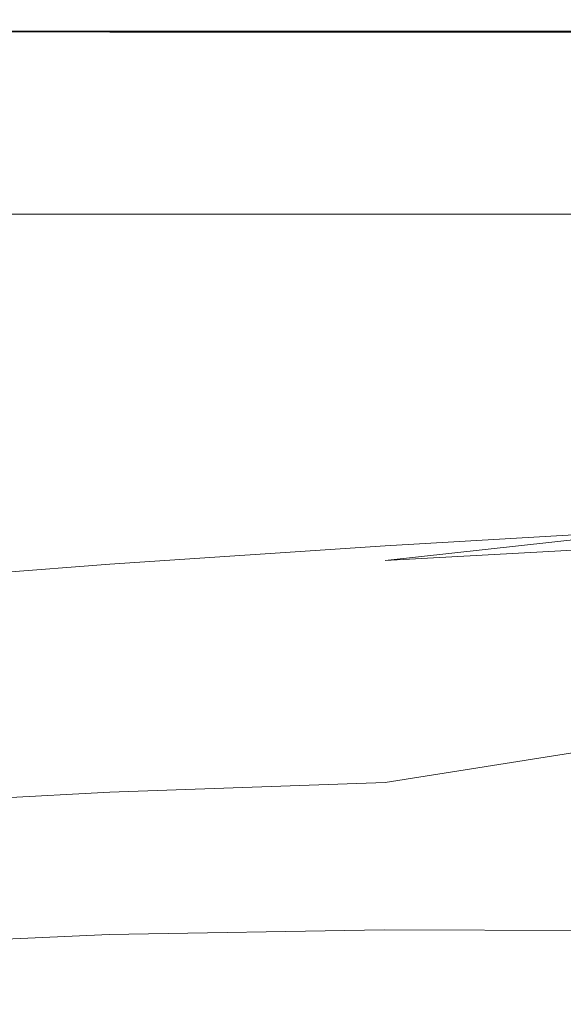
# Model space of a CAD drawing. Extents: x -800 to 800, y -352 to 353.
# Drawn here: x -363 to -307, y 250 to 353 of the extents above; entities that cross this region are included whole.
import ezdxf

# ---------------------------------------------------------------- set-up
doc = ezdxf.new("R2010")
doc.units = 0
doc.header["$LTSCALE"] = 500
doc.header["$MEASUREMENT"] = 0
doc.layers.add('SEKWANA', color=7, linetype='Continuous')

msp = doc.modelspace()

# ---------------------------------------------------------------- linework, layer by layer
at = {"layer": 'SEKWANA', "lineweight": 0}
for points, invisible_edges in [([(-381.7, 351.4, 149.7), (-354.1, 352.3, 151.2), (-354.1, 351.4, 149.7), (-381.7, 351.4, 149.7)], 15), ([(-354.1, 352.3, 151.2), (-381.7, 351.4, 149.7), (-381.6, 352.3, 151.2), (-354.1, 352.3, 151.2)], 15), ([(-381.6, 352.4, 185.8), (-354.1, 352.6, 184.4), (-381.6, 352.6, 184.4), (-381.6, 352.4, 185.8)], 15), ([(-354.1, 352.6, 184.4), (-381.6, 352.4, 185.8), (-354.1, 352.4, 185.8), (-354.1, 352.6, 184.4)], 15), ([(-381.6, 352.6, 182.1), (-354.1, 352.6, 178.6), (-381.6, 352.6, 178.6), (-381.6, 352.6, 182.1)], 15), ([(-354.1, 352.6, 178.6), (-381.6, 352.6, 182.1), (-354.1, 352.6, 182.1), (-354.1, 352.6, 178.6)], 15), ([(-381.6, 352.6, 182.1), (-354.1, 352.6, 184.4), (-354.1, 352.6, 182.1), (-381.6, 352.6, 182.1)], 15), ([(-354.1, 352.6, 184.4), (-381.6, 352.6, 182.1), (-381.6, 352.6, 184.4), (-354.1, 352.6, 184.4)], 15), ([(-381.6, 352.6, 173.6), (-354.1, 352.6, 178.6), (-354.1, 352.6, 173.6), (-381.6, 352.6, 173.6)], 15), ([(-354.1, 352.6, 178.6), (-381.6, 352.6, 173.6), (-381.6, 352.6, 178.6), (-354.1, 352.6, 178.6)], 15), ([(-381.6, 352.6, 173.6), (-354.1, 352.6, 167.8), (-381.6, 352.6, 167.8), (-381.6, 352.6, 173.6)], 15), ([(-354.1, 352.6, 167.8), (-381.6, 352.6, 173.6), (-354.1, 352.6, 173.6), (-354.1, 352.6, 167.8)], 15), ([(-381.6, 352.6, 162), (-354.1, 352.6, 157), (-381.6, 352.6, 157), (-381.6, 352.6, 162)], 15), ([(-354.1, 352.6, 157), (-381.6, 352.6, 162), (-354.1, 352.6, 162), (-354.1, 352.6, 157)], 15), ([(-381.6, 352.6, 162), (-354.1, 352.6, 167.8), (-354.1, 352.6, 162), (-381.6, 352.6, 162)], 15), ([(-354.1, 352.6, 167.8), (-381.6, 352.6, 162), (-381.6, 352.6, 167.8), (-354.1, 352.6, 167.8)], 15), ([(-381.6, 352.6, 153.4), (-354.1, 352.6, 157), (-354.1, 352.6, 153.4), (-381.6, 352.6, 153.4)], 15), ([(-354.1, 352.6, 157), (-381.6, 352.6, 153.4), (-381.6, 352.6, 157), (-354.1, 352.6, 157)], 15), ([(-381.6, 352.6, 153.4), (-354.1, 352.3, 151.2), (-381.6, 352.3, 151.2), (-381.6, 352.6, 153.4)], 15), ([(-354.1, 352.3, 151.2), (-381.6, 352.6, 153.4), (-354.1, 352.6, 153.4), (-354.1, 352.3, 151.2)], 15), ([(-381.6, 352.4, 185.8), (-354.1, 352, 186.5), (-354.1, 352.4, 185.8), (-381.6, 352.4, 185.8)], 15), ([(-354.1, 352, 186.5), (-381.6, 352.4, 185.8), (-381.6, 352, 186.5), (-354.1, 352, 186.5)], 15), ([(-325.5, 352.4, 185.8), (-354.1, 352.6, 184.4), (-354.1, 352.4, 185.8), (-325.5, 352.4, 185.8)], 15), ([(-354.1, 352.6, 184.4), (-325.5, 352.4, 185.8), (-325.5, 352.6, 184.4), (-354.1, 352.6, 184.4)], 15), ([(-325.5, 352.6, 182.1), (-354.1, 352.6, 178.6), (-354.1, 352.6, 182.1), (-325.5, 352.6, 182.1)], 15), ([(-354.1, 352.6, 178.6), (-325.5, 352.6, 182.1), (-325.5, 352.6, 178.6), (-354.1, 352.6, 178.6)], 15), ([(-325.5, 352.6, 182.1), (-354.1, 352.6, 184.4), (-325.5, 352.6, 184.4), (-325.5, 352.6, 182.1)], 15), ([(-354.1, 352.6, 184.4), (-325.5, 352.6, 182.1), (-354.1, 352.6, 182.1), (-354.1, 352.6, 184.4)], 15), ([(-325.5, 352.6, 173.6), (-354.1, 352.6, 178.6), (-325.5, 352.6, 178.6), (-325.5, 352.6, 173.6)], 15), ([(-354.1, 352.6, 178.6), (-325.5, 352.6, 173.6), (-354.1, 352.6, 173.6), (-354.1, 352.6, 178.6)], 15), ([(-325.5, 352.6, 173.6), (-354.1, 352.6, 167.8), (-354.1, 352.6, 173.6), (-325.5, 352.6, 173.6)], 15), ([(-354.1, 352.6, 167.8), (-325.5, 352.6, 173.6), (-325.5, 352.6, 167.8), (-354.1, 352.6, 167.8)], 15), ([(-325.5, 352.6, 162), (-354.1, 352.6, 157), (-354.1, 352.6, 162), (-325.5, 352.6, 162)], 15), ([(-354.1, 352.6, 157), (-325.5, 352.6, 162), (-325.5, 352.6, 157), (-354.1, 352.6, 157)], 15), ([(-325.5, 352.6, 162), (-354.1, 352.6, 167.8), (-325.5, 352.6, 167.8), (-325.5, 352.6, 162)], 15), ([(-354.1, 352.6, 167.8), (-325.5, 352.6, 162), (-354.1, 352.6, 162), (-354.1, 352.6, 167.8)], 15), ([(-325.5, 352.6, 153.4), (-354.1, 352.6, 157), (-325.5, 352.6, 157), (-325.5, 352.6, 153.4)], 15), ([(-354.1, 352.6, 157), (-325.5, 352.6, 153.4), (-354.1, 352.6, 153.4), (-354.1, 352.6, 157)], 15), ([(-325.5, 352.6, 153.4), (-354.1, 352.3, 151.2), (-354.1, 352.6, 153.4), (-325.5, 352.6, 153.4)], 15), ([(-354.1, 352.3, 151.2), (-325.5, 352.6, 153.4), (-325.5, 352.3, 151.2), (-354.1, 352.3, 151.2)], 15), ([(-325.5, 352.4, 185.8), (-354.1, 352, 186.5), (-325.5, 352, 186.5), (-325.5, 352.4, 185.8)], 15), ([(-354.1, 352, 186.5), (-325.5, 352.4, 185.8), (-354.1, 352.4, 185.8), (-354.1, 352, 186.5)], 15), ([(-325.5, 351.4, 149.7), (-354.1, 352.3, 151.2), (-325.5, 352.3, 151.2), (-325.5, 351.4, 149.7)], 15), ([(-354.1, 352.3, 151.2), (-325.5, 351.4, 149.7), (-354.1, 351.4, 149.7), (-354.1, 352.3, 151.2)], 15), ([(-325.5, 352.4, 185.8), (-296.4, 352.6, 184.4), (-325.5, 352.6, 184.4), (-325.5, 352.4, 185.8)], 15), ([(-296.4, 352.6, 184.4), (-325.5, 352.4, 185.8), (-296.4, 352.4, 185.8), (-296.4, 352.6, 184.4)], 15), ([(-325.5, 352.6, 182.1), (-296.4, 352.6, 178.6), (-325.5, 352.6, 178.6), (-325.5, 352.6, 182.1)], 15), ([(-296.4, 352.6, 178.6), (-325.5, 352.6, 182.1), (-296.4, 352.6, 182.1), (-296.4, 352.6, 178.6)], 15), ([(-325.5, 352.6, 182.1), (-296.4, 352.6, 184.4), (-296.4, 352.6, 182.1), (-325.5, 352.6, 182.1)], 15), ([(-296.4, 352.6, 184.4), (-325.5, 352.6, 182.1), (-325.5, 352.6, 184.4), (-296.4, 352.6, 184.4)], 15), ([(-325.5, 352.6, 173.6), (-296.4, 352.6, 167.8), (-325.5, 352.6, 167.8), (-325.5, 352.6, 173.6)], 15), ([(-296.4, 352.6, 167.8), (-325.5, 352.6, 173.6), (-296.4, 352.6, 173.6), (-296.4, 352.6, 167.8)], 15), ([(-325.5, 352.6, 173.6), (-296.4, 352.6, 178.6), (-296.4, 352.6, 173.6), (-325.5, 352.6, 173.6)], 15), ([(-296.4, 352.6, 178.6), (-325.5, 352.6, 173.6), (-325.5, 352.6, 178.6), (-296.4, 352.6, 178.6)], 15), ([(-325.5, 352.6, 162), (-296.4, 352.6, 157), (-325.5, 352.6, 157), (-325.5, 352.6, 162)], 15), ([(-296.4, 352.6, 157), (-325.5, 352.6, 162), (-296.4, 352.6, 162), (-296.4, 352.6, 157)], 15), ([(-325.5, 352.6, 162), (-296.4, 352.6, 167.8), (-296.4, 352.6, 162), (-325.5, 352.6, 162)], 15), ([(-296.4, 352.6, 167.8), (-325.5, 352.6, 162), (-325.5, 352.6, 167.8), (-296.4, 352.6, 167.8)], 15), ([(-325.5, 352.6, 153.4), (-296.4, 352.3, 151.2), (-325.5, 352.3, 151.2), (-325.5, 352.6, 153.4)], 15), ([(-296.4, 352.3, 151.2), (-325.5, 352.6, 153.4), (-296.4, 352.6, 153.4), (-296.4, 352.3, 151.2)], 15), ([(-325.5, 352.6, 153.4), (-296.4, 352.6, 157), (-296.4, 352.6, 153.4), (-325.5, 352.6, 153.4)], 15), ([(-296.4, 352.6, 157), (-325.5, 352.6, 153.4), (-325.5, 352.6, 157), (-296.4, 352.6, 157)], 15), ([(-325.5, 352.4, 185.8), (-296.4, 352, 186.5), (-296.4, 352.4, 185.8), (-325.5, 352.4, 185.8)], 15), ([(-296.4, 352, 186.5), (-325.5, 352.4, 185.8), (-325.5, 352, 186.5), (-296.4, 352, 186.5)], 15), ([(-325.5, 351.4, 149.7), (-296.4, 352.3, 151.2), (-296.4, 351.4, 149.7), (-325.5, 351.4, 149.7)], 15), ([(-296.4, 352.3, 151.2), (-325.5, 351.4, 149.7), (-325.5, 352.3, 151.2), (-296.4, 352.3, 151.2)], 15), ([(-381.7, 351.4, 149.7), (-354.1, 349.5, 149), (-381.7, 349.5, 149), (-381.7, 351.4, 149.7)], 15), ([(-354.1, 349.5, 149), (-381.7, 351.4, 149.7), (-354.1, 351.4, 149.7), (-354.1, 349.5, 149)], 13), ([(-381.6, 351.4, 187), (-354.1, 352, 186.5), (-381.6, 352, 186.5), (-381.6, 351.4, 187)], 15), ([(-354.1, 352, 186.5), (-381.6, 351.4, 187), (-354.1, 351.3, 187), (-354.1, 352, 186.5)], 13), ([(-381.6, 351.4, 187), (-354.1, 349.8, 187.2), (-354.1, 351.3, 187), (-381.6, 351.4, 187)], 15), ([(-354.1, 349.8, 187.2), (-381.6, 351.4, 187), (-381.6, 349.8, 187.2), (-354.1, 349.8, 187.2)], 15), ([(-325.5, 351.3, 187), (-354.1, 352, 186.5), (-354.1, 351.3, 187), (-325.5, 351.3, 187)], 11), ([(-354.1, 352, 186.5), (-325.5, 351.3, 187), (-325.5, 352, 186.5), (-354.1, 352, 186.5)], 15), ([(-325.5, 351.4, 149.7), (-354.1, 349.5, 149), (-354.1, 351.4, 149.7), (-325.5, 351.4, 149.7)], 11), ([(-354.1, 349.5, 149), (-325.5, 351.4, 149.7), (-325.6, 349.5, 149), (-354.1, 349.5, 149)], 15), ([(-325.5, 351.3, 187), (-354.1, 349.8, 187.2), (-325.5, 349.8, 187.2), (-325.5, 351.3, 187)], 15), ([(-354.1, 349.8, 187.2), (-325.5, 351.3, 187), (-354.1, 351.3, 187), (-354.1, 349.8, 187.2)], 15), ([(-325.5, 351.4, 149.7), (-296.5, 349.5, 149), (-325.6, 349.5, 149), (-325.5, 351.4, 149.7)], 15), ([(-325.5, 351.3, 187), (-296.4, 352, 186.5), (-325.5, 352, 186.5), (-325.5, 351.3, 187)], 15), ([(-296.4, 352, 186.5), (-325.5, 351.3, 187), (-296.4, 351.3, 187), (-296.4, 352, 186.5)], 13), ([(-296.5, 349.5, 149), (-325.5, 351.4, 149.7), (-296.4, 351.4, 149.7), (-296.5, 349.5, 149)], 13), ([(-325.5, 351.3, 187), (-296.4, 349.8, 187.2), (-296.4, 351.3, 187), (-325.5, 351.3, 187)], 15), ([(-296.4, 349.8, 187.2), (-325.5, 351.3, 187), (-325.5, 349.8, 187.2), (-296.4, 349.8, 187.2)], 15), ([(-381.8, 346.3, 148.5), (-354.1, 349.5, 149), (-354.2, 346.3, 148.5), (-381.8, 346.3, 148.5)], 15), ([(-354.1, 349.5, 149), (-381.8, 346.3, 148.5), (-381.7, 349.5, 149), (-354.1, 349.5, 149)], 15), ([(-381.6, 346.5, 187.3), (-354.1, 349.8, 187.2), (-381.6, 349.8, 187.2), (-381.6, 346.5, 187.3)], 15), ([(-354.1, 349.8, 187.2), (-381.6, 346.5, 187.3), (-354.1, 346.6, 187.3), (-354.1, 349.8, 187.2)], 15), ([(-354.1, 349.5, 149), (-325.6, 346.3, 148.5), (-354.2, 346.3, 148.5), (-354.1, 349.5, 149)], 15), ([(-325.5, 346.7, 187.3), (-354.1, 349.8, 187.2), (-354.1, 346.6, 187.3), (-325.5, 346.7, 187.3)], 15), ([(-354.1, 349.8, 187.2), (-325.5, 346.7, 187.3), (-325.5, 349.8, 187.2), (-354.1, 349.8, 187.2)], 15), ([(-325.6, 346.3, 148.5), (-354.1, 349.5, 149), (-325.6, 349.5, 149), (-325.6, 346.3, 148.5)], 15), ([(-325.6, 346.3, 148.5), (-296.5, 349.5, 149), (-296.5, 346.3, 148.5), (-325.6, 346.3, 148.5)], 15), ([(-296.5, 349.5, 149), (-325.6, 346.3, 148.5), (-325.6, 349.5, 149), (-296.5, 349.5, 149)], 15), ([(-325.5, 346.7, 187.3), (-296.4, 349.8, 187.2), (-325.5, 349.8, 187.2), (-325.5, 346.7, 187.3)], 15), ([(-296.4, 349.8, 187.2), (-325.5, 346.7, 187.3), (-296.4, 346.8, 187.3), (-296.4, 349.8, 187.2)], 15), ([(-381.8, 346.3, 148.5), (-354.3, 342.2, 148.2), (-381.8, 342.2, 148.2), (-381.8, 346.3, 148.5)], 15), ([(-354.3, 342.2, 148.2), (-381.8, 346.3, 148.5), (-354.2, 346.3, 148.5), (-354.3, 342.2, 148.2)], 15), ([(-381.6, 346.5, 187.3), (-354.1, 341, 187.3), (-354.1, 346.6, 187.3), (-381.6, 346.5, 187.3)], 15), ([(-354.1, 341, 187.3), (-381.6, 346.5, 187.3), (-381.6, 340.7, 187.3), (-354.1, 341, 187.3)], 15), ([(-325.6, 346.3, 148.5), (-354.3, 342.2, 148.2), (-354.2, 346.3, 148.5), (-325.6, 346.3, 148.5)], 15), ([(-354.3, 342.2, 148.2), (-325.6, 346.3, 148.5), (-325.7, 342.2, 148.2), (-354.3, 342.2, 148.2)], 15), ([(-325.5, 346.7, 187.3), (-354.1, 341, 187.3), (-325.5, 341.3, 187.3), (-325.5, 346.7, 187.3)], 15), ([(-354.1, 341, 187.3), (-325.5, 346.7, 187.3), (-354.1, 346.6, 187.3), (-354.1, 341, 187.3)], 15), ([(-325.6, 346.3, 148.5), (-296.6, 342.2, 148.2), (-325.7, 342.2, 148.2), (-325.6, 346.3, 148.5)], 15), ([(-296.6, 342.2, 148.2), (-325.6, 346.3, 148.5), (-296.5, 346.3, 148.5), (-296.6, 342.2, 148.2)], 15), ([(-325.5, 346.7, 187.3), (-296.4, 341.6, 187.3), (-296.4, 346.8, 187.3), (-325.5, 346.7, 187.3)], 15), ([(-296.4, 341.6, 187.3), (-325.5, 346.7, 187.3), (-325.5, 341.3, 187.3), (-296.4, 341.6, 187.3)], 15), ([(-381.9, 337.4, 148.2), (-354.3, 342.2, 148.2), (-354.4, 337.4, 148.2), (-381.9, 337.4, 148.2)], 15), ([(-354.3, 342.2, 148.2), (-381.9, 337.4, 148.2), (-381.8, 342.2, 148.2), (-354.3, 342.2, 148.2)], 15), ([(-354.3, 342.2, 148.2), (-325.8, 337.4, 148.2), (-354.4, 337.4, 148.2), (-354.3, 342.2, 148.2)], 15), ([(-325.8, 337.4, 148.2), (-354.3, 342.2, 148.2), (-325.7, 342.2, 148.2), (-325.8, 337.4, 148.2)], 15), ([(-325.8, 337.4, 148.2), (-296.6, 342.2, 148.2), (-296.7, 337.4, 148.2), (-325.8, 337.4, 148.2)], 15), ([(-296.6, 342.2, 148.2), (-325.8, 337.4, 148.2), (-325.7, 342.2, 148.2), (-296.6, 342.2, 148.2)], 15), ([(-381.7, 331.9, 187.3), (-354.1, 341, 187.3), (-381.6, 340.7, 187.3), (-381.7, 331.9, 187.3)], 15), ([(-354.1, 341, 187.3), (-381.7, 331.9, 187.3), (-354.1, 332.6, 187.3), (-354.1, 341, 187.3)], 15), ([(-354.1, 341, 187.3), (-325.5, 333.2, 187.3), (-325.5, 341.3, 187.3), (-354.1, 341, 187.3)], 15), ([(-325.5, 333.2, 187.3), (-354.1, 341, 187.3), (-354.1, 332.6, 187.3), (-325.5, 333.2, 187.3)], 15), ([(-325.5, 333.2, 187.3), (-296.4, 341.6, 187.3), (-325.5, 341.3, 187.3), (-325.5, 333.2, 187.3)], 15), ([(-296.4, 341.6, 187.3), (-325.5, 333.2, 187.3), (-296.4, 333.8, 187.3), (-296.4, 341.6, 187.3)], 15), ([(-381.9, 337.4, 148.2), (-354.5, 332.4, 148.2), (-382, 332.4, 148.2), (-381.9, 337.4, 148.2)], 13), ([(-354.5, 332.4, 148.2), (-381.9, 337.4, 148.2), (-354.4, 337.4, 148.2), (-354.5, 332.4, 148.2)], 15), ([(-325.8, 337.4, 148.2), (-354.5, 332.4, 148.2), (-354.4, 337.4, 148.2), (-325.8, 337.4, 148.2)], 15), ([(-354.5, 332.4, 148.2), (-325.8, 337.4, 148.2), (-325.9, 332.4, 148.2), (-354.5, 332.4, 148.2)], 11), ([(-325.8, 337.4, 148.2), (-296.7, 332.4, 148.2), (-325.9, 332.4, 148.2), (-325.8, 337.4, 148.2)], 13), ([(-296.7, 332.4, 148.2), (-325.8, 337.4, 148.2), (-296.7, 337.4, 148.2), (-296.7, 332.4, 148.2)], 15), ([(-325.5, 333.2, 187.3), (-296.4, 324.6, 187.3), (-296.4, 333.8, 187.3), (-325.5, 333.2, 187.3)], 15), ([(-325.5, 333.2, 187.3), (-354.1, 322.6, 187.3), (-325.5, 323.6, 187.3), (-325.5, 333.2, 187.3)], 15), ([(-354.1, 322.6, 187.3), (-325.5, 333.2, 187.3), (-354.1, 332.6, 187.3), (-354.1, 322.6, 187.3)], 15), ([(-296.4, 324.6, 187.3), (-325.5, 333.2, 187.3), (-325.5, 323.6, 187.3), (-296.4, 324.6, 187.3)], 15), ([(-381.7, 331.9, 187.3), (-354.1, 322.6, 187.3), (-354.1, 332.6, 187.3), (-381.7, 331.9, 187.3)], 15), ([(-354.1, 322.6, 187.3), (-381.7, 331.9, 187.3), (-381.7, 321.5, 187.3), (-354.1, 322.6, 187.3)], 15), ([(-325.5, 314.1, 187.3), (-296.4, 324.6, 187.3), (-325.5, 323.6, 187.3), (-325.5, 314.1, 187.3)], 15), ([(-296.4, 324.6, 187.3), (-325.5, 314.1, 187.3), (-296.4, 315.4, 187.3), (-296.4, 324.6, 187.3)], 15), ([(-354.1, 322.6, 187.3), (-325.5, 314.1, 187.3), (-325.5, 323.6, 187.3), (-354.1, 322.6, 187.3)], 15), ([(-381.7, 311.1, 187.3), (-354.1, 322.6, 187.3), (-381.7, 321.5, 187.3), (-381.7, 311.1, 187.3)], 15), ([(-354.1, 322.6, 187.3), (-381.7, 311.1, 187.3), (-354.1, 312.6, 187.3), (-354.1, 322.6, 187.3)], 15), ([(-325.5, 314.1, 187.3), (-354.1, 322.6, 187.3), (-354.1, 312.6, 187.3), (-325.5, 314.1, 187.3)], 15), ([(-325.5, 314.1, 187.3), (-296.4, 307.6, 187.3), (-296.4, 315.4, 187.3), (-325.5, 314.1, 187.3)], 15), ([(-325.5, 314.1, 187.3), (-354.1, 304.3, 187.3), (-325.5, 306, 187.3), (-325.5, 314.1, 187.3)], 15), ([(-354.1, 304.3, 187.3), (-325.5, 314.1, 187.3), (-354.1, 312.6, 187.3), (-354.1, 304.3, 187.3)], 15), ([(-296.4, 307.6, 187.3), (-325.5, 314.1, 187.3), (-325.5, 306, 187.3), (-296.4, 307.6, 187.3)], 15), ([(-381.7, 311.1, 187.3), (-354.1, 304.3, 187.3), (-354.1, 312.6, 187.3), (-381.7, 311.1, 187.3)], 15), ([(-354.1, 304.3, 187.3), (-381.7, 311.1, 187.3), (-381.7, 302.3, 187.3), (-354.1, 304.3, 187.3)], 15), ([(-325.5, 300.8, 187.3), (-296.4, 307.6, 187.3), (-325.5, 306, 187.3), (-325.5, 300.8, 187.3)], 15), ([(-296.4, 307.6, 187.3), (-325.5, 300.8, 187.3), (-296.4, 302.5, 187.3), (-296.4, 307.6, 187.3)], 15), ([(-354.1, 304.3, 187.3), (-325.5, 300.8, 187.3), (-325.5, 306, 187.3), (-354.1, 304.3, 187.3)], 15), ([(-381.7, 296.9, 187.3), (-354.1, 304.3, 187.3), (-381.7, 302.3, 187.3), (-381.7, 296.9, 187.3)], 15), ([(-354.1, 304.3, 187.3), (-381.7, 296.9, 187.3), (-354.1, 298.9, 187.3), (-354.1, 304.3, 187.3)], 15), ([(-325.5, 300.8, 187.3), (-354.1, 304.3, 187.3), (-354.1, 298.9, 187.3), (-325.5, 300.8, 187.3)], 15), ([(-325.5, 300.8, 187.3), (-296.4, 299.6, 186.9), (-296.4, 302.5, 187.3), (-325.5, 300.8, 187.3)], 15), ([(-325.5, 300.8, 187.3), (-354.1, 296, 186.9), (-325.5, 297.9, 186.9), (-325.5, 300.8, 187.3)], 15), ([(-354.1, 296, 186.9), (-325.5, 300.8, 187.3), (-354.1, 298.9, 187.3), (-354.1, 296, 186.9)], 15), ([(-296.4, 299.6, 186.9), (-325.5, 300.8, 187.3), (-325.5, 297.9, 186.9), (-296.4, 299.6, 186.9)], 15), ([(-381.7, 296.9, 187.3), (-354.1, 296, 186.9), (-354.1, 298.9, 187.3), (-381.7, 296.9, 187.3)], 15), ([(-325.5, 296.4, 185.9), (-296.4, 299.6, 186.9), (-325.5, 297.9, 186.9), (-325.5, 296.4, 185.9)], 12), ([(-296.4, 299.6, 186.9), (-325.5, 296.4, 185.9), (-296.4, 298, 185.9), (-296.4, 299.6, 186.9)], 13), ([(-354.1, 296, 186.9), (-325.5, 296.4, 185.9), (-325.5, 297.9, 186.9), (-354.1, 296, 186.9)], 11), ([(-325.5, 296.4, 185.9), (-296.4, 297.1, 183.8), (-296.4, 298, 185.9), (-325.5, 296.4, 185.9)], 15), ([(-354.1, 296, 186.9), (-381.7, 296.9, 187.3), (-381.7, 293.9, 186.9), (-354.1, 296, 186.9)], 11), ([(-296.4, 297.1, 183.8), (-325.5, 296.4, 185.9), (-325.5, 295.6, 183.8), (-296.4, 297.1, 183.8)], 15), ([(-325.5, 294.8, 180.2), (-296.4, 297.1, 183.8), (-325.5, 295.6, 183.8), (-325.5, 294.8, 180.2)], 15), ([(-296.4, 297.1, 183.8), (-325.5, 294.8, 180.2), (-296.4, 296.2, 180.2), (-296.4, 297.1, 183.8)], 15), ([(-381.7, 292.5, 185.9), (-354.1, 296, 186.9), (-381.7, 293.9, 186.9), (-381.7, 292.5, 185.9)], 15), ([(-354.1, 296, 186.9), (-381.7, 292.5, 185.9), (-354.1, 294.5, 185.9), (-354.1, 296, 186.9)], 15), ([(-325.5, 296.4, 185.9), (-354.1, 293.8, 183.8), (-325.5, 295.6, 183.8), (-325.5, 296.4, 185.9)], 15), ([(-354.1, 293.8, 183.8), (-325.5, 296.4, 185.9), (-354.1, 294.5, 185.9), (-354.1, 293.8, 183.8)], 15), ([(-325.5, 296.4, 185.9), (-354.1, 296, 186.9), (-354.1, 294.5, 185.9), (-325.5, 296.4, 185.9)], 15), ([(-325.5, 294.8, 180.2), (-296.4, 295.2, 175.5), (-296.4, 296.2, 180.2), (-325.5, 294.8, 180.2)], 15), ([(-354.1, 293.8, 183.8), (-325.5, 294.8, 180.2), (-325.5, 295.6, 183.8), (-354.1, 293.8, 183.8)], 15), ([(-325.5, 294.8, 180.2), (-354.1, 293.8, 183.8), (-354.1, 293.1, 180.2), (-325.5, 294.8, 180.2)], 15), ([(-325.5, 294.8, 180.2), (-354.1, 292.1, 175.6), (-325.5, 293.8, 175.6), (-325.5, 294.8, 180.2)], 15), ([(-354.1, 292.1, 175.6), (-325.5, 294.8, 180.2), (-354.1, 293.1, 180.2), (-354.1, 292.1, 175.6)], 15), ([(-325.5, 292.4, 170), (-296.4, 295.2, 175.5), (-325.5, 293.8, 175.6), (-325.5, 292.4, 170)], 15), ([(-296.4, 295.2, 175.5), (-325.5, 292.4, 170), (-296.4, 293.7, 169.9), (-296.4, 295.2, 175.5)], 15), ([(-296.4, 295.2, 175.5), (-325.5, 294.8, 180.2), (-325.5, 293.8, 175.6), (-296.4, 295.2, 175.5)], 15), ([(-381.7, 292.5, 185.9), (-354.1, 293.8, 183.8), (-354.1, 294.5, 185.9), (-381.7, 292.5, 185.9)], 15), ([(-381.7, 291.1, 180.2), (-354.1, 293.8, 183.8), (-381.7, 291.9, 183.8), (-381.7, 291.1, 180.2)], 15), ([(-354.1, 293.8, 183.8), (-381.7, 291.1, 180.2), (-354.1, 293.1, 180.2), (-354.1, 293.8, 183.8)], 15), ([(-354.1, 293.8, 183.8), (-381.7, 292.5, 185.9), (-381.7, 291.9, 183.8), (-354.1, 293.8, 183.8)], 15), ([(-354.1, 292.1, 175.6), (-325.5, 292.4, 170), (-325.5, 293.8, 175.6), (-354.1, 292.1, 175.6)], 15), ([(-381.7, 291.1, 180.2), (-354.1, 292.1, 175.6), (-354.1, 293.1, 180.2), (-381.7, 291.1, 180.2)], 15), ([(-325.5, 292.4, 170), (-296.4, 291.7, 163.9), (-296.4, 293.7, 169.9), (-325.5, 292.4, 170)], 15), ([(-354.1, 292.1, 175.6), (-381.7, 291.1, 180.2), (-381.7, 290.2, 175.6), (-354.1, 292.1, 175.6)], 15), ([(-381.7, 288.8, 170.1), (-354.1, 292.1, 175.6), (-381.7, 290.2, 175.6), (-381.7, 288.8, 170.1)], 15), ([(-354.1, 292.1, 175.6), (-381.7, 288.8, 170.1), (-354.1, 290.8, 170.1), (-354.1, 292.1, 175.6)], 15), ([(-325.5, 292.4, 170), (-354.1, 288.8, 164.1), (-325.5, 290.4, 164), (-325.5, 292.4, 170)], 15), ([(-354.1, 288.8, 164.1), (-325.5, 292.4, 170), (-354.1, 290.8, 170.1), (-354.1, 288.8, 164.1)], 15), ([(-325.5, 292.4, 170), (-354.1, 292.1, 175.6), (-354.1, 290.8, 170.1), (-325.5, 292.4, 170)], 15), ([(-296.4, 291.7, 163.9), (-325.5, 292.4, 170), (-325.5, 290.4, 164), (-296.4, 291.7, 163.9)], 15), ([(-325.5, 287.7, 157.7), (-296.4, 291.7, 163.9), (-325.5, 290.4, 164), (-325.5, 287.7, 157.7)], 15), ([(-296.4, 291.7, 163.9), (-325.5, 287.7, 157.7), (-296.4, 288.8, 157.5), (-296.4, 291.7, 163.9)], 15), ([(-381.7, 288.8, 170.1), (-354.1, 288.8, 164.1), (-354.1, 290.8, 170.1), (-381.7, 288.8, 170.1)], 15), ([(-354.1, 288.8, 164.1), (-325.5, 287.7, 157.7), (-325.5, 290.4, 164), (-354.1, 288.8, 164.1)], 15), ([(-354.1, 288.8, 164.1), (-381.7, 288.8, 170.1), (-381.7, 287, 164.2), (-354.1, 288.8, 164.1)], 15), ([(-381.7, 284.4, 158.2), (-354.1, 288.8, 164.1), (-381.7, 287, 164.2), (-381.7, 284.4, 158.2)], 15), ([(-354.1, 288.8, 164.1), (-381.7, 284.4, 158.2), (-354.1, 286.2, 157.9), (-354.1, 288.8, 164.1)], 15), ([(-325.5, 287.7, 157.7), (-354.1, 288.8, 164.1), (-354.1, 286.2, 157.9), (-325.5, 287.7, 157.7)], 15), ([(-325.5, 287.7, 157.7), (-296.4, 285.5, 151.4), (-296.4, 288.8, 157.5), (-325.5, 287.7, 157.7)], 15), ([(-325.5, 287.7, 157.7), (-354.1, 283, 151.9), (-325.5, 284.4, 151.6), (-325.5, 287.7, 157.7)], 15), ([(-354.1, 283, 151.9), (-325.5, 287.7, 157.7), (-354.1, 286.2, 157.9), (-354.1, 283, 151.9)], 15), ([(-296.4, 285.5, 151.4), (-325.5, 287.7, 157.7), (-325.5, 284.4, 151.6), (-296.4, 285.5, 151.4)], 15), ([(-381.7, 284.4, 158.2), (-354.1, 283, 151.9), (-354.1, 286.2, 157.9), (-381.7, 284.4, 158.2)], 15), ([(-325.5, 280.9, 146.2), (-296.4, 285.5, 151.4), (-325.5, 284.4, 151.6), (-325.5, 280.9, 146.2)], 15), ([(-296.4, 285.5, 151.4), (-325.5, 280.9, 146.2), (-296.4, 281.8, 146), (-296.4, 285.5, 151.4)], 15), ([(-354.1, 283, 151.9), (-381.7, 284.4, 158.2), (-381.8, 281.4, 152.3), (-354.1, 283, 151.9)], 15), ([(-354.1, 283, 151.9), (-325.5, 280.9, 146.2), (-325.5, 284.4, 151.6), (-354.1, 283, 151.9)], 15), ([(-381.8, 278, 147.2), (-354.1, 283, 151.9), (-381.8, 281.4, 152.3), (-381.8, 278, 147.2)], 15), ([(-354.1, 283, 151.9), (-381.8, 278, 147.2), (-354.1, 279.6, 146.7), (-354.1, 283, 151.9)], 15), ([(-325.5, 280.9, 146.2), (-354.1, 283, 151.9), (-354.1, 279.6, 146.7), (-325.5, 280.9, 146.2)], 15), ([(-325.5, 280.9, 146.2), (-296.4, 277.9, 141.8), (-296.4, 281.8, 146), (-325.5, 280.9, 146.2)], 15), ([(-325.5, 280.9, 146.2), (-354.1, 275.9, 142.4), (-325.6, 277.1, 142), (-325.5, 280.9, 146.2)], 15), ([(-354.1, 275.9, 142.4), (-325.5, 280.9, 146.2), (-354.1, 279.6, 146.7), (-354.1, 275.9, 142.4)], 15), ([(-296.4, 277.9, 141.8), (-325.5, 280.9, 146.2), (-325.6, 277.1, 142), (-296.4, 277.9, 141.8)], 15), ([(-381.8, 278, 147.2), (-354.1, 275.9, 142.4), (-354.1, 279.6, 146.7), (-381.8, 278, 147.2)], 15), ([(-354.1, 275.9, 142.4), (-381.8, 278, 147.2), (-381.8, 274.3, 143.1), (-354.1, 275.9, 142.4)], 15), ([(-325.5, 273.3, 139.5), (-296.4, 277.9, 141.8), (-325.6, 277.1, 142), (-325.5, 273.3, 139.5)], 14), ([(-296.4, 277.9, 141.8), (-325.5, 273.3, 139.5), (-296.4, 273.9, 139.3), (-296.4, 277.9, 141.8)], 15), ([(-354.1, 275.9, 142.4), (-325.5, 273.3, 139.5), (-325.6, 277.1, 142), (-354.1, 275.9, 142.4)], 15), ([(-381.8, 270.8, 140.5), (-354.1, 275.9, 142.4), (-381.8, 274.3, 143.1), (-381.8, 270.8, 140.5)], 15), ([(-354.1, 275.9, 142.4), (-381.8, 270.8, 140.5), (-354.1, 272.3, 139.8), (-354.1, 275.9, 142.4)], 13), ([(-325.5, 273.3, 139.5), (-354.1, 275.9, 142.4), (-354.1, 272.3, 139.8), (-325.5, 273.3, 139.5)], 11), ([(-325.5, 273.3, 139.5), (-354.1, 268.9, 138.5), (-325.5, 269.8, 138.1), (-325.5, 273.3, 139.5)], 15), ([(-354.1, 268.9, 138.5), (-325.5, 273.3, 139.5), (-354.1, 272.3, 139.8), (-354.1, 268.9, 138.5)], 15), ([(-325.5, 273.3, 139.5), (-296.4, 270.2, 138), (-296.4, 273.9, 139.3), (-325.5, 273.3, 139.5)], 15), ([(-296.4, 270.2, 138), (-325.5, 273.3, 139.5), (-325.5, 269.8, 138.1), (-296.4, 270.2, 138)], 15), ([(-381.8, 270.8, 140.5), (-354.1, 268.9, 138.5), (-354.1, 272.3, 139.8), (-381.8, 270.8, 140.5)], 15), ([(-354.1, 268.9, 138.5), (-381.8, 270.8, 140.5), (-381.8, 267.5, 138.9), (-354.1, 268.9, 138.5)], 15), ([(-354.1, 268.9, 138.5), (-325.5, 266.6, 137.6), (-325.5, 269.8, 138.1), (-354.1, 268.9, 138.5)], 15), ([(-325.5, 266.6, 137.6), (-296.4, 270.2, 138), (-325.5, 269.8, 138.1), (-325.5, 266.6, 137.6)], 15), ([(-296.4, 270.2, 138), (-325.5, 266.6, 137.6), (-296.4, 267, 137.6), (-296.4, 270.2, 138)], 15), ([(-381.7, 264.5, 138.1), (-354.1, 268.9, 138.5), (-381.8, 267.5, 138.9), (-381.7, 264.5, 138.1)], 15), ([(-354.1, 268.9, 138.5), (-381.7, 264.5, 138.1), (-354.1, 265.8, 137.8), (-354.1, 268.9, 138.5)], 15), ([(-325.5, 266.6, 137.6), (-354.1, 268.9, 138.5), (-354.1, 265.8, 137.8), (-325.5, 266.6, 137.6)], 15), ([(-325.5, 266.6, 137.6), (-354.1, 263.3, 137.7), (-325.5, 264, 137.6), (-325.5, 266.6, 137.6)], 15), ([(-354.1, 263.3, 137.7), (-325.5, 266.6, 137.6), (-354.1, 265.8, 137.8), (-354.1, 263.3, 137.7)], 15), ([(-325.5, 266.6, 137.6), (-296.4, 264.2, 137.5), (-296.4, 267, 137.6), (-325.5, 266.6, 137.6)], 15), ([(-296.4, 264.2, 137.5), (-325.5, 266.6, 137.6), (-325.5, 264, 137.6), (-296.4, 264.2, 137.5)], 15), ([(-381.7, 264.5, 138.1), (-354.1, 263.3, 137.7), (-354.1, 265.8, 137.8), (-381.7, 264.5, 138.1)], 15), ([(-354.1, 263.3, 137.7), (-381.7, 264.5, 138.1), (-381.7, 262, 137.8), (-354.1, 263.3, 137.7)], 15), ([(-325.5, 262.1, 137.5), (-296.4, 264.2, 137.5), (-325.5, 264, 137.6), (-325.5, 262.1, 137.5)], 15), ([(-296.4, 264.2, 137.5), (-325.5, 262.1, 137.5), (-296.4, 262.2, 137.5), (-296.4, 264.2, 137.5)], 15), ([(-381.7, 260.1, 137.6), (-354.1, 263.3, 137.7), (-381.7, 262, 137.8), (-381.7, 260.1, 137.6)], 15), ([(-354.1, 263.3, 137.7), (-381.7, 260.1, 137.6), (-354.1, 261.4, 137.6), (-354.1, 263.3, 137.7)], 15), ([(-354.1, 263.3, 137.7), (-325.5, 262.1, 137.5), (-325.5, 264, 137.6), (-354.1, 263.3, 137.7)], 15), ([(-325.5, 262.1, 137.5), (-354.1, 263.3, 137.7), (-354.1, 261.4, 137.6), (-325.5, 262.1, 137.5)], 15), ([(-325.5, 262.1, 137.5), (-354.1, 259.9, 137.5), (-325.5, 260.6, 137.5), (-325.5, 262.1, 137.5)], 15), ([(-354.1, 259.9, 137.5), (-325.5, 262.1, 137.5), (-354.1, 261.4, 137.6), (-354.1, 259.9, 137.5)], 15), ([(-325.5, 262.1, 137.5), (-296.4, 260.6, 137.5), (-296.4, 262.2, 137.5), (-325.5, 262.1, 137.5)], 15), ([(-296.4, 260.6, 137.5), (-325.5, 262.1, 137.5), (-325.5, 260.6, 137.5), (-296.4, 260.6, 137.5)], 15), ([(-381.7, 260.1, 137.6), (-354.1, 259.9, 137.5), (-354.1, 261.4, 137.6), (-381.7, 260.1, 137.6)], 15), ([(-354.1, 259.9, 137.5), (-381.7, 260.1, 137.6), (-381.7, 258.8, 137.6), (-354.1, 259.9, 137.5)], 15), ([(-354.1, 259.9, 137.5), (-325.5, 259.5, 137.5), (-325.5, 260.6, 137.5), (-354.1, 259.9, 137.5)], 15), ([(-325.5, 259.5, 137.5), (-296.4, 260.6, 137.5), (-325.5, 260.6, 137.5), (-325.5, 259.5, 137.5)], 15), ([(-296.4, 260.6, 137.5), (-325.5, 259.5, 137.5), (-296.4, 259.6, 137.5), (-296.4, 260.6, 137.5)], 15), ([(-381.7, 257.8, 137.5), (-354.1, 259.9, 137.5), (-381.7, 258.8, 137.6), (-381.7, 257.8, 137.5)], 15), ([(-354.1, 259.9, 137.5), (-381.7, 257.8, 137.5), (-354.1, 259, 137.5), (-354.1, 259.9, 137.5)], 15), ([(-381.7, 257.8, 137.5), (-354.2, 258.2, 137.5), (-354.1, 259, 137.5), (-381.7, 257.8, 137.5)], 15), ([(-325.5, 259.5, 137.5), (-354.2, 258.2, 137.5), (-325.6, 258.7, 137.5), (-325.5, 259.5, 137.5)], 15), ([(-354.2, 258.2, 137.5), (-325.5, 259.5, 137.5), (-354.1, 259, 137.5), (-354.2, 258.2, 137.5)], 15), ([(-325.5, 259.5, 137.5), (-354.1, 259.9, 137.5), (-354.1, 259, 137.5), (-325.5, 259.5, 137.5)], 15), ([(-296.4, 258.7, 137.5), (-325.5, 259.5, 137.5), (-325.6, 258.7, 137.5), (-296.4, 258.7, 137.5)], 15), ([(-325.5, 259.5, 137.5), (-296.4, 258.7, 137.5), (-296.4, 259.6, 137.5), (-325.5, 259.5, 137.5)], 15), ([(-381.9, 256.3, 137.5), (-354.2, 258.2, 137.5), (-381.8, 257, 137.5), (-381.9, 256.3, 137.5)], 15), ([(-354.2, 258.2, 137.5), (-381.9, 256.3, 137.5), (-354.2, 257.5, 137.5), (-354.2, 258.2, 137.5)], 13), ([(-354.2, 258.2, 137.5), (-381.7, 257.8, 137.5), (-381.8, 257, 137.5), (-354.2, 258.2, 137.5)], 15), ([(-325.6, 258, 137.5), (-354.3, 256.2, 133), (-325.6, 256.6, 133), (-325.6, 258, 137.5)], 15), ([(-354.3, 256.2, 133), (-325.6, 258, 137.5), (-354.2, 257.5, 137.5), (-354.3, 256.2, 133)], 15), ([(-354.2, 258.2, 137.5), (-325.6, 258, 137.5), (-325.6, 258.7, 137.5), (-354.2, 258.2, 137.5)], 15), ([(-325.6, 258, 137.5), (-354.2, 258.2, 137.5), (-354.2, 257.5, 137.5), (-325.6, 258, 137.5)], 11), ([(-325.6, 258, 137.5), (-296.4, 258.7, 137.5), (-325.6, 258.7, 137.5), (-325.6, 258, 137.5)], 15), ([(-296.4, 258.7, 137.5), (-325.6, 258, 137.5), (-296.4, 257.9, 137.5), (-296.4, 258.7, 137.5)], 13), ([(-325.6, 258, 137.5), (-296.4, 256.5, 133), (-296.4, 257.9, 137.5), (-325.6, 258, 137.5)], 15), ([(-296.4, 256.5, 133), (-325.6, 258, 137.5), (-325.6, 256.6, 133), (-296.4, 256.5, 133)], 15), ([(-381.9, 256.3, 137.5), (-354.3, 256.2, 133), (-354.2, 257.5, 137.5), (-381.9, 256.3, 137.5)], 15), ([(-382.1, 252.6, 119.1), (-354.3, 256.2, 133), (-382, 255.1, 133), (-382.1, 252.6, 119.1)], 15), ([(-354.3, 256.2, 133), (-382.1, 252.6, 119.1), (-354.4, 253.6, 119.1), (-354.3, 256.2, 133)], 15), ([(-354.3, 256.2, 133), (-381.9, 256.3, 137.5), (-382, 255.1, 133), (-354.3, 256.2, 133)], 15), ([(-325.7, 253.9, 119.1), (-354.3, 256.2, 133), (-354.4, 253.6, 119.1), (-325.7, 253.9, 119.1)], 15), ([(-354.3, 256.2, 133), (-325.7, 253.9, 119.1), (-325.6, 256.6, 133), (-354.3, 256.2, 133)], 15), ([(-325.7, 253.9, 119.1), (-296.4, 256.5, 133), (-325.6, 256.6, 133), (-325.7, 253.9, 119.1)], 15), ([(-296.4, 256.5, 133), (-325.7, 253.9, 119.1), (-296.4, 253.6, 119.1), (-296.4, 256.5, 133)], 15), ([(-325.7, 253.9, 119.1), (-354.5, 249, 91.3), (-325.8, 249.1, 91.3), (-325.7, 253.9, 119.1)], 15), ([(-354.5, 249, 91.3), (-325.7, 253.9, 119.1), (-354.4, 253.6, 119.1), (-354.5, 249, 91.3)], 15), ([(-296.5, 248.7, 91.3), (-325.7, 253.9, 119.1), (-325.8, 249.1, 91.3), (-296.5, 248.7, 91.3)], 15), ([(-325.7, 253.9, 119.1), (-296.5, 248.7, 91.3), (-296.4, 253.6, 119.1), (-325.7, 253.9, 119.1)], 15), ([(-382.1, 252.6, 119.1), (-354.5, 249, 91.3), (-354.4, 253.6, 119.1), (-382.1, 252.6, 119.1)], 15), ([(-354.5, 249, 91.3), (-382.1, 252.6, 119.1), (-382.1, 248.2, 91.3), (-354.5, 249, 91.3)], 15)]:
    msp.add_3dface(points, dxfattribs=dict(at, invisible_edges=invisible_edges))

doc.saveas('drawing.dxf')
